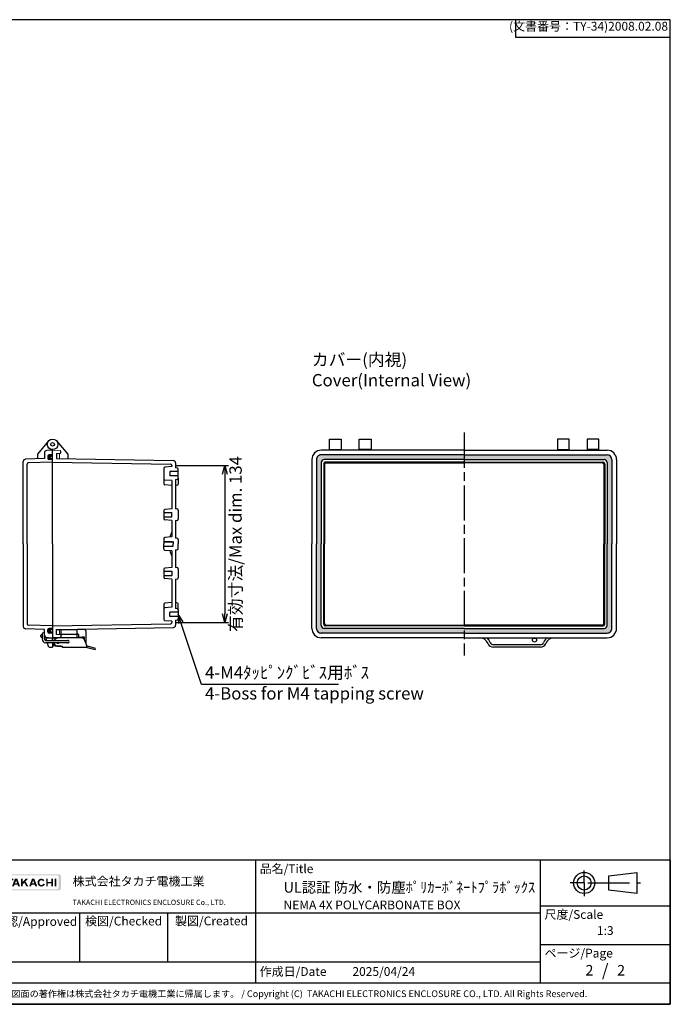
# Model space of a CAD drawing. Units: millimetres. Extents: x 0 to 2443, y 0 to 840.
# Drawn here: x 1888 to 2443, y 0 to 840 of the extents above; entities that cross this region are included whole.
import ezdxf
from ezdxf.enums import TextEntityAlignment as Align

# ---------------------------------------------------------------- set-up
doc = ezdxf.new("R2010")
doc.units = ezdxf.units.MM
doc.header["$LTSCALE"] = 2.5
for name, pattern in [('AM_ISO02W050x2', [3.75, 3, -0.75]), ('AM_ISO08W050', [18, 12, -1.5, 3, -1.5]), ('gen7a', [6.875, 4.75, -0.875, 0.375, -0.875])]:
    doc.linetypes.add(name, pattern=pattern)
doc.layers.add('7A', color=4, linetype='gen7a')
doc.layers.add('RAHM2', color=1, linetype='Continuous')
for name, color, linetype, lineweight in [('AM_5', 3, 'Continuous', 25), ('AM_7', 4, 'AM_ISO08W050', 25), ('AM_8', 1, 'Continuous', 25), ('ｶﾞｽｹｯﾄ', 5, 'Continuous', 50), ('ﾄｯﾌﾟｶﾊﾞｰ', 7, 'Continuous', 25), ('ﾄｯﾌﾟｶﾊﾞｰ0', 7, 'AM_ISO02W050x2', 13), ('ﾎﾞﾃﾞｨｰ', 2, 'Continuous', 25), ('ﾎﾞﾃﾞｨｰ0', 2, 'AM_ISO02W050x2', 13), ('ﾗｯﾁ', 3, 'Continuous', 25), ('ﾗｯﾁ金具', 6, 'Continuous', 25)]:
    doc.layers.add(name, color=color, linetype=linetype, lineweight=lineweight)
doc.styles.get("Standard").update_dxf_attribs({"font": 'ISOCP.SHX', "bigfont": 'EXTFONT.SHX'})
doc.styles.add('takachi1', font='MS PGothic.ttf', dxfattribs={"height": 2.5})
doc.dimstyles.new('AM_ISO$0', dxfattribs={"dimscale": 2.5, "dimtxt": 3.5, "dimasz": 2.5, "dimexe": 1, "dimexo": 1, "dimgap": 1.5, "dimtad": 1, "dimdec": 1, "dimdsep": 46, "dimtxsty": 'STANDARD', "dimblk": 'OPEN30', "dimcen": 0, "dimclrd": 3, "dimclre": 3, "dimclrt": 2, "dimadec": 0, "dimazin": 2, "dimtp": 0.1, "dimtm": 0.1, "dimtfac": 0.71, "dimtmove": 0, "dimatfit": 3, "dimldrblk": 'OPEN30', "dimfxl": 1, "dimlwd": -1, "dimlwe": -1, "dimarcsym": 0})

# ---------------------------------------------------------------- blocks, each defined once
blk = doc.blocks.new('_Open30')
at = {"color": 0, "linetype": 'ByBlock', "lineweight": -2}
for p, q in [((-1, 0.26794919), (0, 0)), ((0, 0), (-1, -0.26794919)), ((0, 0), (-1, 0))]:
    blk.add_line(p, q, dxfattribs=at)
blk = doc.blocks.new('*D22')
at = {"layer": 'AM_5', "color": 3}
for p, q in [((2020.726569236153, 459.75594712458), (2065.926569236189, 459.75594712458)), ((2062.926569236189, 452.2559471245799), (2062.926569236189, 333.1744117659436)), ((2020.726569236153, 325.6744117659435), (2065.926569236189, 325.6744117659435))]:
    blk.add_line(p, q, dxfattribs=at)
at = {"layer": 'Defpoints', "color": 0}
for p in [(2017.726569236153, 459.75594712458), (2017.726569236153, 325.6744117659435), (2062.926569236189, 325.6744117659435)]:
    blk.add_point(p, dxfattribs=at)
at = {"layer": 'AM_5', "color": 3, "xscale": 7.5, "yscale": 7.5, "zscale": 7.5}
for p, rotation in [((2062.926569236189, 459.75594712458), 90), ((2062.926569236189, 325.6744117659435), 270)]:
    blk.add_blockref('_Open30', p, dxfattribs=dict(at, rotation=rotation))
at = {"layer": 'AM_5', "color": 2, "insert": (2073.408407165656, 392.7151794452612), "char_height": 10.5, "attachment_point": 5, "rotation": 90}
blk.add_mtext('有効寸法/Max dim. 134', dxfattribs=at)
blk = doc.blocks.new('A$C0FAF06CF')
at = {"layer": 'AM_8'}
h = blk.add_hatch(color=1, dxfattribs=at)
edge = h.paths.add_edge_path()
edge.add_line((-8.013599999999968, -2.41150000000041), (8.013600000000068, -2.411500000000414))
edge.add_arc((8.013600000000052, -1.773380000000511), 0.6381199999999012, 270, 360)
edge.add_line((8.651719999999953, -1.773380000000511), (8.651719999999967, 1.773379999999486))
edge.add_arc((8.013600000000025, 1.773379999999429), 0.638119999999958, 5.1039e-12, 90.00000000000126)
edge.add_line((8.013599999999997, 2.41149999999939), (-8.013599999999997, 2.411499999999385))
edge.add_arc((-8.013600000000025, 1.773379999999436), 0.6381199999999511, 89.99999999999682, 179.9999999999955)
edge.add_line((-8.651719999999981, 1.773379999999485), (-8.651719999999981, -1.773380000000505))
edge.add_arc((-8.013600000000025, -1.773380000000456), 0.6381199999999511, 180.0000000000043, 270.0000000000045)
edge = h.paths.add_edge_path(flags=16)
edge.add_line((-7.471939999999959, 2.092439999999486), (7.471940000000017, 2.092439999999478))
edge.add_arc((7.471940000000046, 1.550779999999479), 0.5416600000000003, 7.958078640513122e-13, 90.00000000000148, ccw=False)
edge.add_line((8.013600000000025, 1.550779999999486), (8.013600000000025, -1.550780000000504))
edge.add_arc((7.471940000000017, -1.5507800000005), 0.5416600000000074, 270, 359.99999999999966, ccw=False)
edge.add_line((7.471940000000017, -2.092440000000504), (-7.471939999999959, -2.092440000000513))
edge.add_arc((-7.471939999999959, -1.550780000000504), 0.5416600000000074, 180, 270, ccw=False)
edge.add_line((-8.013599999999968, -1.550780000000504), (-8.013599999999968, 1.550779999999486))
edge.add_arc((-7.471939999999959, 1.550779999999486), 0.5416600000000003, 90, 180, ccw=False)
for points in [[(-5.453699999999969, 0.5935999999994924), (-5.453699999999969, 1.038799999999492), (-7.531299999999986, 1.038799999999492), (-7.531299999999986, 0.5935999999994924), (-6.759619999999982, 0.5935999999994924), (-6.759619999999982, -1.224300000000514), (-6.225379999999972, -1.224300000000514), (-6.225379999999972, 0.5935999999994924)], [(-3.146079999999982, 1.038799999999492), (-3.146079999999982, -1.224300000000514), (-2.671199999999942, -1.224300000000514), (-2.671199999999942, -0.6184186206901412), (-2.193432261217481, -0.1027759420753025), (-1.520149446800417, -1.224300000000514), (-0.9571799999999941, -1.224300000000514), (-1.851807874889658, 0.2659306476478651), (-1.135707252964406, 1.038799999999492), (-1.788279380580376, 1.038799999999492), (-2.671199999999942, 0.085886028951558), (-2.671199999999942, 1.038799999999492)], [(4.304715008555603, 1.038799999999492), (4.304715008555603, -1.224300000000514), (4.775885008555576, -1.224300000000514), (4.775885008555576, -0.315350000000512), (5.829525008555606, -0.315350000000512), (5.829525008555606, -1.224300000000514), (6.300695008555575, -1.224300000000514), (6.300695008555575, 1.038799999999492), (5.829525008555606, 1.038799999999492), (5.829525008555606, 0.1298499999994878), (4.775885008555576, 0.1298499999994878), (4.775885008555576, 1.038799999999492)], [(7.280135008555587, -1.224300000000514), (7.280135008555587, 1.038799999999492), (6.805255008555603, 1.038799999999492), (6.805255008555603, -1.224300000000514)]]:
    blk.add_hatch(color=1, dxfattribs=at).paths.add_polyline_path(points)
h = blk.add_hatch(color=1, dxfattribs=at)
h.paths.add_polyline_path([(-5.264049114754043, -1.224300000000514), (-5.084217508196671, -0.734580000000511), (-4.16110249180326, -0.734580000000511), (-3.981270885245876, -1.224300000000514), (-3.420619999999971, -1.224300000000514), (-4.251659999999958, 1.038799999999492), (-4.993659999999977, 1.038799999999492), (-5.82469999999995, -1.224300000000514)])
h.paths.add_polyline_path([(-4.332759934426205, -0.2671200000005083), (-4.912560065573728, -0.2671200000005083), (-4.622659999999966, 0.5223399999994971)], flags=16)
h = blk.add_hatch(color=1, dxfattribs=at)
h.paths.add_polyline_path([(-0.1961891147540484, -1.224300000000514), (-0.0163575081966769, -0.734580000000511), (0.9067575081967476, -0.734580000000511), (1.086589114754119, -1.224300000000514), (1.647240000000008, -1.224300000000514), (0.8162000000000373, 1.038799999999492), (0.0742000000000189, 1.038799999999492), (-0.7568399999999543, -1.224300000000514)])
h.paths.add_polyline_path([(0.7351000655737892, -0.2671200000005083), (0.1552999344262673, -0.2671200000005083), (0.4452000000000285, 0.5223399999994971)], flags=16)
h = blk.add_hatch(color=1, dxfattribs=at)
edge = h.paths.add_edge_path()
edge.add_ellipse((2.878960000000006, -0.0927500000005264), major_axis=(0, 0.7271600000000495), ratio=0.8673469387754511, start_angle=308.5505407908052, end_angle=246.5820184016549)
edge.add_line((3.469375036740871, -0.3484654247793539), (3.94113500855559, -0.5527900000005097))
edge.add_arc((2.878960000000006, -0.0927500000005122), 1.157520000000024, 38.550540790803325, 336.58201840165333, ccw=False)
edge.add_line((3.784208621486185, 0.6286219454599618), (3.397792961318373, 0.3206961337928842))
blk = doc.blocks.new('TK-仕様書(和英併記)_221115')
for p, q in [((0, 41), (-193, 41)), ((-193, 41), (-193, 0)), ((-118, 41), (-118, 6)), ((-37, 41), (-37, 6)), ((0, 41), (0, 0)), ((-17.5, 36.5), (-9.5, 37.5)), ((-17.5, 32.5), (-17.5, 36.5)), ((-9.5, 37.5), (-9.5, 31.5)), ((-9.5, 31.5), (-17.5, 32.5)), ((-193, 25.99999999999994), (-37, 25.99999999999994)), ((-168.0000000000001, 25.99999999999994), (-168, 12)), ((-143.0000000000001, 25.99999999999994), (-143.0000000000001, 12)), ((-37, 28), (0, 28)), ((-37, 17), (0, 17)), ((-37.00000000000012, 12), (-193, 11.99999999999999)), ((0, 6), (-193, 6)), ((0, 0), (-193, 0))]:
    blk.add_line(p, q)
for radius in [3, 2]:
    blk.add_circle((-24.5, 34.5), radius)
at = {"layer": '7A'}
for p, q in [((-24.5, 34.5), (-24.5, 38.07478664473149)), ((-24.5, 34.5), (-28.5, 34.5)), ((-24.5, 34.5), (-24.5, 30.78991724228479)), ((-23.5, 34.5), (-8.5, 34.5))]:
    blk.add_line(p, q, dxfattribs=at)
at = {"xscale": 0.9599999999999999, "yscale": 0.9599999999999999, "zscale": 0.9599999999999999}
blk.add_blockref('A$C0FAF06CF', (-181.6455717699872, 34.68781725888325), dxfattribs=at)
at = {"attachment_point": 4}
for s, insert, char_height, width in [('{\\fMS PGothic|b0|i0|c128|p50;株式会社タカチ電機工業}', (-170, 35), 2.5, 45.82642997810501), ('{\\fArial|b0|i0|c128|p34;TAKACHI ELECTRONICS ENCLOSURE Co., LTD.}', (-170, 29), 1.5, 47.81805962271846)]:
    blk.add_mtext(s, dxfattribs=dict(at, insert=insert, char_height=char_height, width=width))
at = {"insert": (-190, 3), "char_height": 1.9, "attachment_point": 4}
blk.add_mtext_dynamic_manual_height_columns('{\\fMS PGothic|b0|i0|c128|p50;本図面の著作権は株式会社タカチ電機工業に帰属します。\\fMS PGothic|b0|i0|c0|p50; / Copyright (C)\\~ TAKACHI ELECTRONICS \\fMS PGothic|b0|i0|c128|p50;ENCLOSURE CO., LTD. All Rights Reserved.}', width=170.5389916538464, gutter_width=15, heights=[0], dxfattribs=at)
for tag, height, p in [('品名', 3, (-110, 33.24999999999994)), ('TITLE', 2.5, (-110, 28.24999999999994)), ('型番', 3, (-110, 16.8380177036398))]:
    blk.add_attdef(tag, text='', height=height).set_placement(p, align=Align.MIDDLE_LEFT)
for tag, height, p in [('GEN-TITLE-SCA', 2.5, (-18.5, 20.65051770363984)), ('承認', 2.5, (-180.7195176573868, 16.8380177036398)), ('検図', 2.5, (-155.5000000000001, 16.8380177036398)), ('製図', 2.5, (-130.5000000000001, 16.8380177036398)), ('ページNO.', 3, (-23, 9.29271309525528)), ('総ページ数', 3, (-14, 9.29271309525528)), ('部品サイズ', 2.5, (-155.5, 9)), ('GEN-TITLE-DAT', 2.5, (-81.5, 9))]:
    blk.add_attdef(tag, text='', height=height).set_placement(p, align=Align.MIDDLE)
at = {"layer": 'RAHM2', "char_height": 2.5}
for s, insert, width, attachment_point in [('品名/Title', (-116.8002551371314, 39.80103540727967), 90, 1), ('検図/Checked', (-155.5, 24.92584712714764), 19.85268515870859, 2), ('製図/Created', (-130.5, 24.95800561859733), 19.44564691649168, 2), ('尺度/Scale', (-35.80025513713144, 26.80103540727967), 20, 1), ('承認/Approved', (-180.5000000000001, 24.8010354072796), 22.21535073038012, 2), ('ページ/Page', (-35.80025513713144, 15.80103540727967), 20, 1), ('作成日/Date', (-116.8002551371314, 9), 17.84866863742184, 4)]:
    blk.add_mtext(s, dxfattribs=dict(at, insert=insert, width=width, attachment_point=attachment_point))
at = {"layer": 'RAHM2', "color": 0, "insert": (-18.5, 9.29271309525528), "char_height": 3.5, "width": 4.469919821818734, "attachment_point": 5}
blk.add_mtext('/', dxfattribs=at)
blk = doc.blocks.new('TK-A3')
for p, q in [((359, 280), (359, 275)), ((359, 275), (403, 275))]:
    blk.add_line(p, q)
blk.add_lwpolyline([(0, 0), (403, 0), (403, 280), (0, 280.0000000000001)], close=True)
at = {"insert": (402.3592953827349, 276.108542987227), "char_height": 2.5, "width": 43.07840397728297, "attachment_point": 9}
blk.add_mtext('(文書番号：TY-34)2008.02.08', dxfattribs=at)
blk = doc.blocks.new('*S65')
at = {"layer": 'AM_5', "color": 3, "linetype": 'Continuous'}
for p, q in [((2025.298339673743, 325.5983399638886), (2022.926569236187, 332.7134439681558)), ((2027.204826028452, 326.2338539314975), (2022.926569236187, 332.7134439681558)), ((2022.926569236187, 332.7134439681558), (2023.391853319034, 324.9628259962798))]:
    blk.add_line(p, q, dxfattribs=at)
at = {"layer": 'AM_5', "color": 3}
for p, q in [((2042.926569236199, 272.7151921001912), (2025.298339673743, 325.5983399638886)), ((2159.922023806309, 272.7151921001912), (2042.926569236199, 272.7151921001912))]:
    blk.add_line(p, q, dxfattribs=at)
at = {"layer": 'AM_5', "color": 2, "insert": (2045.997023806309, 274.4651921001912), "char_height": 10.5, "attachment_point": 7}
blk.add_mtext('4-M4ﾀｯﾋﾟﾝｸﾞﾋﾞｽ用ﾎﾞｽ', dxfattribs=at)

msp = doc.modelspace()

# ---------------------------------------------------------------- hatches: boundary and pattern name
at = {"layer": 'ｶﾞｽｹｯﾄ'}
h = msp.add_hatch(color=256, dxfattribs=at)
edge = h.paths.add_edge_path()
edge.add_line((1915.926569236241, 467.7151921003157), (1915.926569236205, 468.7151921052999))
edge.add_line((1915.926569236205, 468.7151921052998), (1912.926569238081, 468.7151921052998))
edge.add_arc((1912.926569238077, 467.7151921059287), 0.999999999370971, 89.99999999977202, 179.999999999772)
edge.add_line((1911.926569238706, 467.7151921059328), (1911.926569238707, 465.7151921078095))
edge.add_arc((1912.926569238083, 465.7151921078095), 0.9999999993746088, 179.9999999999804, 269.9999999999804)
edge.add_line((1912.926569238081, 464.7151921084348), (1915.926569236205, 464.7151921084287))
edge.add_line((1915.926569236205, 464.7151921084285), (1915.926569236216, 465.7151921003157))
edge.add_line((1915.926569236216, 465.7151921003158), (1914.92656923624, 465.7151921003158))
edge.add_arc((1914.92656923624, 466.7151921003157), 1, 90, 270, ccw=False)
edge.add_line((1914.92656923624, 467.7151921003157), (1915.926569236241, 467.7151921003157))
h = msp.add_hatch(color=256, dxfattribs=at)
edge = h.paths.add_edge_path()
edge.add_line((2145.126569234233, 316.7151921007588), (2267.126569236151, 316.7151921007051))
edge.add_line((2267.126569236151, 316.7151921007051), (2267.126569236153, 320.7151921007051))
edge.add_line((2267.126569236153, 320.7151921007051), (2147.626569231107, 320.7151921007577))
edge.add_arc((2147.626569231108, 323.2151921007583), 2.500000000000568, 179.9999999999883, 269.99999999997914, ccw=False)
edge.add_line((2145.126569231107, 323.2151921007587), (2145.126569231108, 462.2151921004648))
edge.add_arc((2147.626569231109, 462.2151921004654), 2.500000000000454, 90.00000000003132, 180.000000000013, ccw=False)
edge.add_line((2147.626569231107, 464.715192100466), (2267.126569236153, 464.7151921005185))
edge.add_line((2267.126569236153, 464.7151921005185), (2267.126569236151, 468.7151921005185))
edge.add_line((2267.126569236151, 468.7151921005185), (2145.126569234233, 468.7151921004648))
edge.add_arc((2145.126569234235, 464.7151921004648), 4, 90.00000000002605, 180.000000000026)
edge.add_line((2141.126569234235, 464.7151921004629), (2141.126569234235, 320.7151921007607))
edge.add_arc((2145.126569234235, 320.7151921007588), 4, 179.9999999999739, 269.9999999999739)
h = msp.add_hatch(color=256, dxfattribs=at)
edge = h.paths.add_edge_path()
edge.add_line((2389.126569238204, 316.7151921008649), (2267.126569236286, 316.715192100705))
edge.add_line((2267.126569236286, 316.7151921007051), (2267.12656923628, 320.7151921007051))
edge.add_line((2267.12656923628, 320.7151921007051), (2386.626569241326, 320.7151921008617))
edge.add_arc((2386.626569241323, 323.2151921008622), 2.500000000000568, -89.99999999992929, 6.15755e-11)
edge.add_line((2389.126569241323, 323.2151921008649), (2389.126569241202, 462.215192100571))
edge.add_arc((2386.626569241202, 462.2151921005694), 2.500000000000454, 3.68181e-11, 90.00000000001859)
edge.add_line((2386.626569241201, 464.71519210057), (2267.126569236155, 464.7151921005186))
edge.add_line((2267.126569236155, 464.7151921005185), (2267.126569236153, 468.7151921005185))
edge.add_line((2267.126569236154, 468.7151921005185), (2389.126569238072, 468.7151921005709))
edge.add_arc((2389.126569238073, 464.7151921005709), 4, 2.3817392502678558e-11, 90.00000000002382, ccw=False)
edge.add_line((2393.126569238073, 464.7151921005725), (2393.126569238198, 320.7151921008702))
edge.add_arc((2389.126569238198, 320.7151921008649), 4, -89.999999999924, 7.58859641791787e-11, ccw=False)
h = msp.add_hatch(color=256, dxfattribs=at)
edge = h.paths.add_edge_path()
edge.add_line((1915.926569196135, 316.7151921029624), (1915.92656919628, 317.7151921017109))
edge.add_line((1915.92656919628, 317.7151921017109), (1914.926569196294, 317.7151921017109))
edge.add_arc((1914.926569196294, 318.7151921017073), 0.999999999996362, 90, 270, ccw=False)
edge.add_line((1914.926569196294, 319.7151921017037), (1915.92656919628, 319.7151921017037))
edge.add_line((1915.92656919628, 319.7151921017037), (1915.926569196136, 320.7151920998338))
edge.add_line((1915.926569196135, 320.7151920998338), (1912.926569198004, 320.7151920998338))
edge.add_arc((1912.926569198009, 319.7151921004559), 0.9999999993782464, 90.0000000001889, 180.0000000001889)
edge.add_line((1911.92656919863, 319.7151921004522), (1911.92656919863, 317.7151921023295))
edge.add_arc((1912.926569198001, 317.715192102334), 0.999999999370971, 180.0000000002279, 270.000000000228)
edge.add_line((1912.926569198004, 316.7151921029624), (1915.926569196136, 316.7151921029624))

# ---------------------------------------------------------------- linework, layer by layer
at = {"layer": 'AM_7'}
msp.add_line((2267.126569236144, 487.7151921001911), (2267.126569236227, 297.7151921001912), dxfattribs=at)
at = {"layer": 'ﾄｯﾌﾟｶﾊﾞｰ'}
for p, q in [((1912.479369244343, 480.6077363420829), (1902.926569244353, 469.2231526227613)), ((2152.126569247233, 472.7151921004677), (2152.126569247233, 482.21519209753)), ((2152.126569247233, 482.21519209753), (2162.126569240977, 482.21519209753)), ((2162.126569240977, 482.21519209753), (2162.126569240982, 472.7151921004722)), ((2177.6265692313, 472.7151921004795), (2177.6265692313, 482.21519209753)), ((2177.6265692313, 482.21519209753), (2187.626569225042, 482.21519209753)), ((2187.626569225042, 482.21519209753), (2187.626569225047, 472.715192100484)), ((2356.626569240994, 482.2151920976091), (2346.62656924725, 482.2151920976)), ((2346.62656924725, 482.2151920976), (2346.626569247254, 472.7151921005535)), ((2356.626569241002, 472.7151921005577), (2356.626569240994, 482.2151920976091)), ((2382.126569225058, 482.2151920976309), (2372.126569231315, 482.2151920976223)), ((2372.126569231315, 482.2151920976223), (2372.126569231319, 472.715192100564)), ((2382.126569225066, 472.7151921005686), (2382.126569225058, 482.2151920976309)), ((1908.926569240469, 470.4504085164287), (1908.926569240475, 465.5726972589097)), ((1915.926569236088, 472.7151921034298), (1910.821897326795, 472.4476675846879)), ((1915.926569236189, 392.7151921034299), (1915.92656923622, 473.215192103117)), ((2267.12656923615, 472.7151921005185), (2145.12656923611, 472.7151921004649)), ((2152.126569247233, 473.2151921003462), (2162.126569240982, 473.2151921003503)), ((2187.626569225046, 473.2151921003462), (2177.6265692313, 473.2151921003462)), ((2267.126569236151, 472.7151921005185), (2389.126569236192, 472.7151921005711)), ((2346.626569247254, 473.2151921004158), (2356.626569241002, 473.2151921004249)), ((2382.126569225066, 473.2151921004467), (2372.126569231319, 473.2151921004422)), ((1890.926569236152, 392.7151921003572), (1890.926569236151, 463.0127332032891)), ((1908.926569240476, 465.5726846038767), (1892.85677024275, 465.0115148573275)), ((1915.926569236228, 462.6151794484019), (1895.091669739451, 461.8876087257292)), ((1902.926569244353, 469.2231526227613), (1902.926569244325, 465.3881726421011)), ((1911.926569238708, 467.7151921059328), (1911.926569238708, 465.7151921078095)), ((1915.926569236205, 468.7151921052998), (1912.926569238081, 468.7151921052998)), ((1915.926569236205, 464.7151921084285), (1912.926569238081, 464.7151921084285)), ((2137.126569236113, 464.7151921004613), (2137.126569236145, 392.7151921006118)), ((2141.126569234235, 464.7151921004629), (2141.126569234268, 392.7151921006118)), ((2267.126569236151, 468.7151921005185), (2145.126569234233, 468.7151921004648)), ((2145.126569231108, 462.2151921004649), (2145.126569231138, 392.7151921006118)), ((2267.126569236153, 464.7151921005185), (2147.626569231107, 464.715192100466)), ((2267.126569236155, 462.6151794484014), (2148.726569236112, 462.6151794483489)), ((2148.726569236112, 462.6151794483489), (2149.454139958786, 461.8876087256771)), ((2267.126569236154, 468.7151921005185), (2389.126569238072, 468.7151921005709)), ((2267.126569236155, 464.7151921005185), (2386.626569241201, 464.71519210057)), ((2267.126569236155, 462.6151794484014), (2385.526569236197, 462.615179448452)), ((2385.526569236197, 462.615179448452), (2384.798998513525, 461.8876087257794)), ((2389.126569241202, 462.215192100571), (2389.126569241232, 392.715192100718)), ((2393.126569238073, 464.7151921005725), (2393.126569238104, 392.7151921007214)), ((2397.126569236195, 464.7151921005745), (2397.126569236226, 392.7151921007249)), ((1894.126569236152, 392.7151921003572), (1894.126569236152, 460.8882178987098)), ((2147.226569236113, 461.1151794483483), (2147.226569236142, 392.7151921006118)), ((2147.226569236113, 461.1151794483483), (2147.954139958787, 460.3876087256765)), ((2147.954139958787, 460.3876087256765), (2147.954139958816, 392.7151921006118)), ((2149.454139958786, 461.8876087256771), (2267.126569236156, 461.8876087257286)), ((2384.798998513525, 461.8876087257794), (2267.126569236156, 461.8876087257286)), ((2387.026569236198, 461.1151794484526), (2386.298998513526, 460.3876087257801)), ((2386.298998513526, 460.3876087257801), (2386.298998513554, 392.7151921007155)), ((2387.026569236198, 461.1151794484526), (2387.026569236229, 392.7151921007162)), ((1890.926569236152, 392.7151921003572), (1890.926569236151, 322.4176509974252)), ((1894.126569236152, 392.7151921003572), (1894.126569236152, 324.5421663020045)), ((1915.926569236189, 392.7151920972844), (1915.92656923622, 312.2151920975973)), ((2137.126569236113, 320.7151921007622), (2137.126569236145, 392.7151921006118)), ((2141.126569234235, 320.7151921007607), (2141.126569234268, 392.7151921006118)), ((2145.126569231108, 323.2151921007587), (2145.126569231138, 392.7151921006118)), ((2147.226569236113, 324.3152047528754), (2147.226569236142, 392.7151921006118)), ((2147.954139958787, 325.0427754755472), (2147.954139958816, 392.7151921006118)), ((2386.298998513643, 325.0427754756509), (2386.298998513554, 392.7151921007155)), ((2387.026569236317, 324.3152047529798), (2387.026569236229, 392.7151921007162)), ((2389.126569241323, 323.2151921008649), (2389.126569241232, 392.715192100718)), ((2393.126569238198, 320.7151921008702), (2393.126569238104, 392.7151921007214)), ((2397.12656923632, 320.7151921008754), (2397.126569236226, 392.7151921007249)), ((1908.926569240477, 319.857674292917), (1892.856770242751, 320.4188440394662)), ((1915.92656924079, 322.8151794482326), (1895.091669739451, 323.5427501710644)), ((1908.926569200515, 314.9799756918335), (1908.926569200523, 319.8576869493452)), ((1911.92656919863, 317.7151921023294), (1911.92656919863, 319.7151921004522)), ((1915.926569196135, 320.7151920998338), (1912.926569198004, 320.7151920998338)), ((2147.226569236113, 324.3152047528754), (2147.954139958787, 325.0427754755472)), ((2267.126569236153, 320.7151921007051), (2147.626569231107, 320.7151921007577)), ((2148.726569236112, 322.8152047528747), (2149.454139958786, 323.5427754755465)), ((2267.126569236155, 322.8152047528222), (2148.726569236112, 322.8152047528747)), ((2149.454139958786, 323.5427754755465), (2267.126569236156, 323.5427754754951)), ((2384.798998513645, 323.5427754756488), (2267.126569236276, 323.5427754754951)), ((2267.126569236276, 322.8152047528222), (2385.526569236319, 322.8152047529777)), ((2267.12656923628, 320.7151921007051), (2386.626569241326, 320.7151921008617)), ((2385.526569236319, 322.8152047529777), (2384.798998513645, 323.5427754756488)), ((2387.026569236317, 324.3152047529798), (2386.298998513643, 325.0427754756509)), ((1905.966441833655, 313.7378664401326), (1906.018777791156, 314.7364959741947)), ((1906.926569196184, 313.1868621232692), (1906.439588621939, 313.2123836943471)), ((1906.926569196184, 315.1896068141546), (1906.544260536935, 315.2096427624798)), ((1908.944174272309, 314.7151921035809), (1908.92656919628, 314.7151921035809)), ((1909.887446981856, 313.0316890889018), (1910.657772268607, 310.5151921017089)), ((1915.926569196135, 316.7151921029624), (1912.926569198004, 316.7151921029624)), ((1915.926569196164, 312.7364522922414), (1915.926569196164, 310.5151921017089)), ((2267.126569236151, 316.7151921007051), (2145.126569234233, 316.7151921007588)), ((2267.12656923615, 312.7151921007051), (2145.12656923611, 312.7151921007587)), ((2267.126569236286, 316.7151921007051), (2389.126569238204, 316.7151921008649)), ((2267.12656923629, 312.7151921007051), (2389.126569236331, 312.7151921008649)), ((1911.269992581742, 308.5151921017089), (1912.210058561448, 305.4441865844499)), ((1913.166261806773, 304.7368901095858), (1915.926569196113, 304.7368901095877)), ((1915.926569196164, 308.5151921017089), (1915.926569196164, 304.7368901095877)), ((2332.126741745698, 306.7151921005673), (2292.126396726764, 306.7151921005673)), ((2332.126741745698, 304.7151921005673), (2292.126396726764, 304.7151921005673))]:
    msp.add_line(p, q, dxfattribs=at)
at = {"layer": 'ﾄｯﾌﾟｶﾊﾞｰ', "lineweight": 0}
msp.add_line((1915.926569196135, 312.7151921048323), (1908.92656919628, 313.0820465598063), dxfattribs=at)
at = {"layer": 'ﾄｯﾌﾟｶﾊﾞｰ'}
for centre, radius in [((1915.92656923622, 477.7151921003012), 4.5), ((1915.92656923622, 477.7151921003012), 1.542249999999999), ((2327.12656923603, 310.7151921001894), 1.75)]:
    msp.add_circle(centre, radius, dxfattribs=at)
for centre, radius, start, end in [((1910.926569239216, 470.4504085164215), 1.999999998749999, 93.00000000000573, 180), ((2145.126569236113, 464.7151921004649), 8, 90.00000000002524, 180.000000000026), ((2389.126569236195, 464.7151921005711), 8, 2.60551e-11, 90), ((1892.926569236151, 463.0127332032891), 2, 91.99999999989976, 180), ((1912.926569238081, 467.7151921059328), 0.9999999993749998, 90, 180), ((1912.926569238081, 465.7151921078095), 0.9999999993749998, 180, 270), ((2145.126569234235, 464.7151921004648), 4, 90.00000000002524, 180.000000000026), ((2147.626569231108, 462.2151921004659), 2.5, 90.00000000002524, 180.000000000026), ((2148.726569236113, 461.1151794483489), 1.5, 90.00000000002542, 180.000000000026), ((2385.526569236198, 461.1151794484519), 1.5, 2.60551e-11, 90), ((2386.626569241202, 462.2151921005699), 2.5, 2.60551e-11, 90), ((2389.126569238073, 464.7151921005709), 4, 2.60551e-11, 90), ((1895.126569236152, 460.8882178987098), 1, 91.99999999989976, 180), ((2149.454139958787, 460.3876087256772), 1.5, 90.00000000002504, 180.000000000026), ((2384.798998513526, 460.3876087257795), 1.5, 2.60551e-11, 90), ((1892.926569236152, 322.4176256935041), 2, 180, 268.0000000001271), ((1895.126569236152, 324.5421409980838), 1, 180, 268.0000000001003), ((1912.926569198004, 319.7151921004522), 0.9999999993749998, 90, 180), ((2145.126569236113, 320.7151921007587), 8, 179.9999999999739, 269.9999999999747), ((2145.126569234235, 320.7151921007588), 4, 179.9999999999739, 269.9999999999747), ((2147.626569231108, 323.2151921007577), 2.5, 179.9999999999739, 269.9999999999747), ((2148.726569236113, 324.3152047528747), 1.5, 179.9999999999739, 269.9999999999745), ((2149.454139958787, 325.0427754755465), 1.5, 179.9999999999739, 269.999999999975), ((2384.798998513643, 325.0427754756488), 1.5, 270.0000000000521, 7.81653e-11), ((2385.526569236317, 324.3152047529777), 1.5, 270.0000000000521, 7.81653e-11), ((2386.626569241323, 323.2151921008617), 2.5, 270.0000000000521, 7.81653e-11), ((2389.126569236321, 320.7151921008649), 8, 270.0000000000521, 7.81653e-11), ((2389.126569238198, 320.7151921008649), 4, 270.0000000000521, 7.81653e-11), ((1906.465756600686, 313.7116984613783), 0.4999999996875, 176.9999999259224, 266.99999992634), ((1906.518092558188, 314.7103279954477), 0.4999999996875, 86.99999992634001, 176.9999999259224), ((1910.926569199263, 314.9799756918335), 1.999999998749999, 180, 266.9999999999943), ((1912.926569198004, 317.7151921023294), 0.9999999993749998, 180, 270), ((2280.126396726763, 304.7151921005691), 8, 22.61986494803169, 90), ((2280.126396726762, 304.7151921005732), 10, 22.61986494800352, 53.13010235391001), ((2344.126741745702, 304.715192100575), 10, 126.8698976460901, 157.3801350519965), ((2344.126741745702, 304.7151921005732), 8, 90, 157.3801350519965), ((1913.166261806773, 305.7368901095858), 1, 197.019881651768, 270), ((2292.126396726764, 309.7151921005673), 5, 202.6198649480317, 270), ((2292.126396726764, 309.7151921005673), 3, 202.6198649480035, 270), ((2332.126741745698, 309.7151921005673), 3, 270, 337.3801350519964), ((2332.126741745698, 309.7151921005673), 5, 270, 337.3801350519964)]:
    msp.add_arc(centre, radius, start, end, dxfattribs=at)
at = {"layer": 'ﾄｯﾌﾟｶﾊﾞｰ0'}
msp.add_line((1910.060857463727, 312.465192100314), (1915.926569236481, 312.465192100314), dxfattribs=at)
at = {"layer": 'ﾎﾞﾃﾞｨｰ'}
for p, q in [((1919.373769230276, 480.6077363438951), (1928.926569236234, 469.2231526174571)), ((1915.926569236249, 392.7151921003158), (1915.926569236227, 473.2151921003085)), ((1922.926569236233, 470.466028913818), (1922.92656923622, 471.9879023264791)), ((1914.92656923624, 467.7151921003157), (1915.926569236241, 467.7151921003157)), ((1914.92656923624, 465.7151921003158), (1915.926569236241, 465.7151921003158)), ((1915.926569236228, 462.5155699972308), (2016.744021642587, 460.7557948197361)), ((1919.126569236231, 469.8504856023489), (1919.126569236224, 465.660213894231)), ((1919.126569236231, 465.6602012392056), (2018.961474049023, 463.9175764937506)), ((1928.926569236234, 469.2231526174571), (1928.926569236255, 465.4891542579341)), ((2010.726569236152, 457.1581884138247), (2010.726569236152, 444.2689439191101)), ((2017.726569236152, 458.6869402325753), (2011.639413493396, 458.1543831119159)), ((2022.926569236153, 454.466940232576), (2015.926569236153, 454.466940232576)), ((2015.926569236153, 454.466940232576), (2015.926569236153, 450.9669402325759)), ((2017.726569236152, 459.7559471245797), (2017.726569236152, 458.6869402325753)), ((2020.926569236152, 461.9178811034378), (2020.926569236152, 457.6669402328268)), ((2022.926569236154, 448.8582487338228), (2022.926569236152, 456.5756317317016)), ((2017.726569236152, 446.7469402325766), (2011.639413493395, 447.2794973532407)), ((2022.926569236153, 450.9669402325759), (2015.926569236154, 450.9669402325759)), ((2017.726569236152, 446.7469402325766), (2017.726569236152, 422.6901921003602)), ((2020.926569236152, 447.7669402328267), (2020.926569236152, 422.7151921006123)), ((2022.926569236154, 448.8582487338878), (2022.926569236155, 443.8065006016857)), ((2017.726569236152, 442.74019210036), (2011.639413493396, 443.2727492210195)), ((2010.726569236152, 421.161440281611), (2010.726569236152, 414.2689439191064)), ((2017.726569236152, 422.6901921003602), (2011.639413493396, 422.1576349797021)), ((2022.926569236162, 421.6238835995507), (2022.926569236164, 413.8065006016729)), ((2010.726569236152, 419.4651921003581), (2017.726569236152, 419.4651921003581)), ((2010.726569236152, 415.9651921003581), (2017.726569236152, 415.9651921003581)), ((2017.726569236152, 412.7401921003558), (2011.639413493396, 413.2727492210153)), ((2017.726569236152, 415.9651921003581), (2017.726569236152, 419.4651921003581)), ((2017.726569236152, 412.7401921003558), (2017.726569236152, 398.6851921003574)), ((2020.926569236152, 412.7151921006104), (2020.926569236152, 397.7151921006132)), ((2010.726569236152, 397.1564402816073), (2010.726569236152, 392.7151921003572)), ((2017.726569236152, 398.6851921003574), (2011.639413493396, 398.1526349796979)), ((2022.926569236169, 396.6238835995507), (2022.926569236171, 392.7151921003572)), ((1915.926569236249, 392.7151921003986), (1915.926569236227, 312.2151921004058)), ((2010.726569236152, 394.4651659383169), (2018.726569236152, 394.4651659383169)), ((2010.726569236152, 388.2739439191071), (2010.726569236152, 392.7151921003572)), ((2010.726569236152, 390.9651921003581), (2018.726569236152, 390.9651921003581)), ((2017.726569236152, 386.7451921003588), (2011.639413493395, 387.2777492210232)), ((2017.726569236152, 386.7451921003588), (2017.726569236152, 372.6901921003621)), ((2018.726569236152, 394.7151724135445), (2018.726569236152, 392.7151921003572)), ((2018.726569236152, 390.7152117871699), (2018.726569236152, 392.7151921003572)), ((2020.926569236152, 387.7151921006096), (2020.926569236152, 372.7151921003717)), ((2022.926569236169, 388.8065006011636), (2022.926569236171, 392.7151921003572)), ((2010.726569236152, 371.1614402816119), (2010.726569236152, 364.268943919107)), ((2017.726569236151, 372.6901921003621), (2011.639413493396, 372.1576349797031)), ((2022.926569236176, 371.6238835993097), (2022.926569236179, 363.8065006014319)), ((2010.726569236152, 369.4651921003603), (2017.726569236151, 369.4651921003599)), ((2010.726569236151, 365.9651921003604), (2017.726569236151, 365.9651921003599)), ((2017.726569236151, 362.7401921003577), (2011.639413493396, 363.2727492210158)), ((2017.726569236151, 369.4651921003599), (2017.726569236151, 365.9651921003599)), ((2017.726569236151, 362.7401921003577), (2017.726569236152, 338.6834439681413)), ((2020.926569236152, 362.7151921003676), (2020.926569236152, 337.6634439681577)), ((2010.726569236152, 341.1614402816078), (2010.726569236152, 328.2721957868933)), ((2017.726569236151, 342.690192100358), (2011.639413493396, 342.1576349796989)), ((2017.726569236151, 338.6834439681413), (2011.639413493395, 338.1508868474773)), ((2022.926569236187, 336.5721354670302), (2022.926569236185, 341.6238835992324)), ((2022.926569236187, 336.5721354670952), (2022.926569236189, 328.8547524692165)), ((2022.926569236153, 334.463443968141), (2015.926569236154, 334.463443968141)), ((2015.926569236153, 330.9634439681411), (2015.926569236153, 334.463443968141)), ((2022.926569236153, 330.9634439681411), (2015.926569236153, 330.9634439681411)), ((2020.926569236152, 327.7634439681512), (2020.926569236152, 323.5124777870849)), ((1914.926569196294, 319.7151921017037), (1915.926569196295, 319.7151921017037)), ((1915.926569236152, 322.9147888933319), (2016.744021642587, 324.674564070787)), ((1919.126569236231, 319.7701703063874), (1921.926569236612, 319.81904448819)), ((1919.126569196153, 315.579898607172), (1919.126569196146, 319.7701703152841)), ((1921.926569236612, 319.8190318331569), (2018.961474049023, 321.5127823967721)), ((1922.926569410905, 319.7151921054717), (1936.926569410898, 319.7151921054717)), ((1922.926569410905, 319.7151921054717), (1922.926569410861, 313.5151921054673)), ((1936.92656941088, 312.7151921017087), (1936.9265694109, 320.0808704672197)), ((2017.726569236151, 326.7434439681426), (2011.639413493396, 327.2760010888021)), ((2017.726569236152, 326.7434439681426), (2017.726569236152, 325.6744117659434)), ((1914.926569196294, 317.7151921017109), (1915.926569196295, 317.7151921017109)), ((1918.926569196164, 312.0664213621301), (1918.926569196164, 312.7151921017087)), ((1922.926569410883, 315.9151921054688), (1936.926569410891, 315.9151921054688)), ((1922.926569196157, 314.964355295703), (1922.92656919615, 313.7151921092125)), ((1922.92656919615, 313.7151921092125), (1922.926569196143, 313.4424818830419)), ((1917.996786570316, 305.7368901095895), (1915.926569196164, 305.7368901095895))]:
    msp.add_line(p, q, dxfattribs=at)
at = {"layer": 'ﾎﾞﾃﾞｨｰ', "lineweight": 0}
for p, q in [((1915.926569236233, 472.7151921003158), (1922.444018984572, 472.4875977399849)), ((1919.126569236224, 469.8504856023489), (1922.444018984586, 469.9663335003049)), ((1921.926569236605, 469.9482637569296), (1921.926569236605, 465.6113397124265)), ((2020.926569236152, 457.6669402328268), (2022.013724978892, 457.5718264298582)), ((2020.926569236154, 447.7669402328267), (2022.013724978894, 447.8620540357949)), ((2020.926569236156, 442.7151921006277), (2022.013724978893, 442.8103059035927)), ((2020.926569236162, 422.7151921006114), (2022.013724978902, 422.6200782976427)), ((2020.926569236165, 412.7151921006113), (2022.013724978904, 412.8103059035799)), ((2020.926569236169, 397.7151921006114), (2022.01372497891, 397.6200782976428)), ((2020.926569236172, 387.7151921006114), (2022.013724978911, 387.81030590358)), ((2020.926569236176, 372.7151921003699), (2022.013724978916, 372.6200782974018)), ((2020.926569236179, 362.7151921003699), (2022.013724978919, 362.810305903339)), ((2020.926569236185, 342.7151921003535), (2022.013724978922, 342.6200782973895)), ((2020.926569236186, 337.6634439681545), (2022.013724978926, 337.5683301651873)), ((2020.926569236189, 327.7634439681549), (2022.013724978929, 327.858557771124)), ((1921.926569236605, 315.4821204437847), (1921.926569236605, 319.8190444882878)), ((1915.926569196158, 312.7151921092056), (1922.444018944496, 312.942786469536)), ((1919.126569196146, 315.579898607172), (1922.444018944509, 315.4640507092161))]:
    msp.add_line(p, q, dxfattribs=at)
for centre, start, end in [((1922.426569236219, 471.9879023264718), 0, 88.00000000020513), ((1922.426569236234, 470.4660289138107), 272.0000000002125, 0), ((1922.426569196157, 314.9643552957102), 359.9999999995831, 87.99999999978773), ((1922.426569196143, 313.4424818830491), 271.9999999997949, 359.9999999995831)]:
    msp.add_arc(centre, 0.5, start, end, dxfattribs=at)
at = {"layer": 'ﾎﾞﾃﾞｨｰ'}
for centre, radius, start, end in [((1914.92656923624, 466.7151921003157), 1, 90, 270), ((2018.926569236151, 461.9178811034373), 2, 0, 89.00000000010245), ((2011.726569236152, 457.1581884138247), 1, 95.00000000046906, 180), ((2016.726569236152, 459.7559471245797), 1, 0, 89.0000000000764), ((2021.926569236152, 456.5756317317656), 1, 2.60551e-11, 85.00000000044581), ((2011.726569236152, 448.2756920513318), 1, 180, 264.9999999994772), ((2021.926569236154, 448.8582487338874), 1, 274.9999999995285, 2.60551e-11), ((2011.726569236152, 444.2689439191101), 1, 180, 264.9999999995308), ((2021.926569236156, 443.8065006016852), 1, 274.9999999993729, 2.60551e-11), ((2011.726569236152, 421.161440281611), 1, 95.00000000046906, 180), ((2021.926569236162, 421.6238835995507), 1, 2.60551e-11, 85.00000000044581), ((2011.726569236152, 414.2689439191064), 1, 180, 264.9999999995308), ((2021.926569236164, 413.8065006016725), 1, 274.9999999995798, 2.60551e-11), ((2011.726569236152, 397.1564402816073), 1, 95.00000000046906, 180), ((2037.32248717936, 392.715116198095), 22.17, 152.1156558454876, 164.8000174247161), ((2021.926569236169, 396.6238835995507), 1, 2.60551e-11, 85.00000000044581), ((2011.726569236152, 388.2739439191139), 1, 180, 264.9999999994772), ((2037.32248717936, 392.715116198095), 22.17, 195.1995661335911, 207.8843441545124), ((2021.926569236171, 388.8065006016725), 1, 274.9999999995798, 2.60551e-11), ((2011.726569236152, 371.1614402816119), 1, 95.00000000046906, 180), ((2021.926569236176, 371.6238835993097), 1, 2.60551e-11, 85.00000000047156), ((2011.726569236152, 364.268943919107), 1, 180, 264.9999999995308), ((2021.926569236178, 363.8065006014315), 1, 274.9999999996076, 2.60551e-11), ((2011.726569236152, 341.1614402816078), 1, 95.00000000046906, 180), ((2011.726569236152, 337.1546921493866), 1, 95.0000000005225, 180), ((2021.926569236185, 341.623883599297), 1, 2.60551e-11, 85.00000000065499), ((2021.926569236187, 336.5721354670948), 1, 2.60551e-11, 85.00000000049711), ((2011.726569236152, 328.2721957868933), 1, 180, 264.9999999995308), ((2021.926569236189, 328.8547524692165), 1, 274.9999999996076, 2.60551e-11), ((1914.926569196294, 318.7151921017037), 1, 90, 270), ((2016.726569236152, 325.6744117659434), 1, 270.9999999998976, 0), ((2018.926569236152, 323.5124777870849), 2, 270.9999999998976, 0)]:
    msp.add_arc(centre, radius, start, end, dxfattribs=at)
at = {"layer": 'ﾎﾞﾃﾞｨｰ0'}
for p, q in [((2010.726569236152, 394.7151724135445), (2018.726569236152, 394.7151724135445)), ((2010.726569236152, 390.7151921003581), (2018.726569236152, 390.7151921003581)), ((1915.926569182367, 312.2368897421354), (1918.926569196164, 312.2368897421354))]:
    msp.add_line(p, q, dxfattribs=at)
at = {"layer": 'ﾗｯﾁ', "linetype": 'Continuous'}
for p, q in [((1941.226569196281, 319.7151921027523), (1936.926569196383, 319.7151921027523)), ((1943.226569196281, 319.7151921027523), (1941.226569196281, 319.7151921027523)), ((1915.92656919628, 310.5151923264855), (1915.92656919628, 312.5151921017089)), ((1923.053364116281, 312.7151921017087), (1916.126569196281, 312.7151921017087)), ((1922.926569196143, 313.4424818830364), (1922.926569196143, 312.7151921017087)), ((1923.226569196281, 312.7151921017087), (1923.053364116281, 312.7151921017087)), ((1937.926569196281, 312.7151921017087), (1923.226569196281, 312.7151921017087)), ((1937.42656919628, 316.0151921017084), (1936.926569196384, 316.0151921017139)), ((1937.926569196281, 315.5151921017084), (1937.926569196281, 313.7151921017087)), ((1937.926569196281, 313.7151921017087), (1937.926569196281, 313.0151921017084)), ((1937.926569196281, 312.7151921017087), (1937.926569196281, 313.0151921017084)), ((1938.02656919628, 312.7151921017087), (1937.926569196281, 312.7151921017087)), ((1938.42656919628, 313.2151921017091), (1941.226569196281, 313.2151921017091)), ((1942.206365276281, 313.2151921017091), (1941.226569196281, 313.2151921017091)), ((1942.222762935281, 313.2151297017088), (1942.206365276281, 313.2151921017091)), ((1942.263672337281, 313.2149285717085), (1942.222762935281, 313.2151297017088)), ((1942.316668127281, 313.2145678157087), (1942.263672337281, 313.2149285717085)), ((1942.36934861028, 313.2140265217083), (1942.316668127281, 313.2145678157087)), ((1942.41392271828, 313.213280832709), (1942.36934861028, 313.2140265217083)), ((1942.452693512279, 313.2123004367084), (1942.41392271828, 313.213280832709)), ((1942.48930047128, 313.2110541697091), (1942.452693512279, 313.2123004367084)), ((1942.52718546628, 313.2095101047087), (1942.48930047128, 313.2110541697091)), ((1942.56716099928, 313.2076261977088), (1942.52718546628, 313.2095101047087)), ((1942.608170869279, 313.2053532097086), (1942.56716099928, 313.2076261977088)), ((1942.64912545528, 313.2026415827084), (1942.608170869279, 313.2053532097086)), ((1942.68943108928, 313.1994288807089), (1942.64912545528, 313.2026415827084)), ((1942.72933225428, 313.1956309107088), (1942.68943108928, 313.1994288807089)), ((1942.769153008281, 313.1911612217089), (1942.72933225428, 313.1956309107088)), ((1942.809056694281, 313.185913683709), (1942.769153008281, 313.1911612217089)), ((1942.84889245528, 313.1797436927088), (1942.809056694281, 313.185913683709)), ((1942.88850400128, 313.1724805007086), (1942.84889245528, 313.1797436927088)), ((1942.92783186528, 313.1638855387089), (1942.88850400128, 313.1724805007086)), ((1942.96679214228, 313.1536664937091), (1942.92783186528, 313.1638855387089)), ((1943.00513370528, 313.1413745697089), (1942.96679214228, 313.1536664937091)), ((1943.042513208281, 313.1264187557087), (1943.00513370528, 313.1413745697089)), ((1943.078311217282, 313.1078445157088), (1943.042513208281, 313.1264187557087)), ((1943.110858924281, 313.0842101187088), (1943.078311217282, 313.1078445157088)), ((1943.13664113128, 313.0534960787088), (1943.110858924281, 313.0842101187088)), ((1943.147506477282, 313.0151921017084), (1943.13664113128, 313.0534960787088)), ((1943.147506476281, 312.6551922167089), (1943.147506477282, 313.0151921017084)), ((1943.147506473281, 311.8631923327091), (1943.147506476281, 312.6551922167089)), ((1943.14750647128, 311.0603921747085), (1943.147506473281, 311.8631923327091)), ((1943.147506470393, 310.7761888313141), (1943.14750647128, 311.0603921747085)), ((1944.22656919628, 318.7151921027523), (1944.22656919628, 307.8121650057817)), ((1923.226569196281, 305.5151921017084), (1919.176569196281, 305.5151921017084))]:
    msp.add_line(p, q, dxfattribs=at)
at = {"layer": 'ﾗｯﾁ'}
for p, q in [((1915.926569182367, 312.7364522922414), (1915.926569182367, 310.5151921017089)), ((1915.926569197733, 310.5151921017089), (1915.92656924187, 312.7364522922414))]:
    msp.add_line(p, q, dxfattribs=at)
at = {"layer": 'ﾗｯﾁ', "linetype": 'Continuous'}
for centre, radius, start, end in [((1943.226569196281, 318.7151921027523), 1, 0, 90), ((1916.126569196281, 312.5151921017089), 0.2, 90, 180), ((1937.42656919628, 315.5151921017084), 0.5, 0, 90), ((1938.42656918728, 313.7151921237089), 0.4999999960000002, 180, 225.0000025709712), ((1938.426569219279, 313.7151920917083), 0.4999999960000002, 224.9999974289789, 270), ((1919.176569196281, 308.7651921017088), 3.25, 184.4182716014039, 270)]:
    msp.add_arc(centre, radius, start, end, dxfattribs=at)
at = {"layer": 'ﾗｯﾁ金具'}
for p, q in [((1906.92656919628, 316.0151921017084), (1906.92656919628, 311.5151921017084)), ((1908.92656919628, 311.5151921017084), (1908.92656919628, 316.0151921017084)), ((1909.92656919628, 310.5151921017089), (1928.926569196281, 310.5151921017089)), ((1928.926569196281, 308.5151921017089), (1909.92656919628, 308.5151921017089))]:
    msp.add_line(p, q, dxfattribs=at)
at = {"layer": 'ﾗｯﾁ金具', "linetype": 'Continuous'}
for p, q in [((1933.42656919628, 312.7151921017087), (1920.34836368228, 312.4142925557087)), ((1933.436198847281, 312.7151921017087), (1933.42656919628, 312.7149705457084)), ((1933.42656919628, 312.7151921017087), (1933.42656919628, 312.7149705457084)), ((1940.34139066028, 312.7151921017087), (1933.436198847281, 312.7151921017087)), ((1920.98334563228, 305.5151921017084), (1924.42656919628, 305.5151921017084)), ((1924.42656919628, 304.5151921017088), (1924.42656919628, 305.5151921017084)), ((1945.42656919628, 304.5151921017088), (1924.42656919628, 304.5151921017088)), ((1943.16046852328, 310.7412525317088), (1945.06259896228, 305.5151921017084)), ((1945.42656919628, 305.5151921017084), (1945.06259896228, 305.5151921017084)), ((1945.42656919628, 304.5151921017088), (1945.06259896228, 305.5151921017084)), ((1945.42656919628, 304.5151921017088), (1945.42656919628, 305.5151921017084)), ((1945.42656919628, 304.5151921017088), (1952.188049980466, 302.7034587863998)), ((1952.446869025068, 303.6693846119167), (1945.685388241281, 305.4811179287087)), ((1952.18804998028, 302.7034587857086), (1952.446869025281, 303.6693846127089))]:
    msp.add_line(p, q, dxfattribs=at)
at = {"layer": 'ﾗｯﾁ金具'}
for centre, radius, start, end in [((1907.926569196281, 316.0151921017084), 1, 0, 180), ((1909.92656919628, 311.5151921017084), 3, 180, 270), ((1909.92656919628, 311.5151921017084), 1, 180, 270), ((1928.926569196281, 309.5151921017084), 1.05, 252.2472098397715, 107.7527901602284), ((1928.926569196281, 309.5151921017084), 1, 270, 90)]:
    msp.add_arc(centre, radius, start, end, dxfattribs=at)
at = {"layer": 'ﾗｯﾁ金具', "linetype": 'Continuous'}
for centre, radius, start, end in [((1920.426569196281, 309.0151921017084), 3.399999999999999, 91.31801208600565, 153.8210270504688), ((1940.34139066028, 309.7151921017087), 3, 20.00000000001731, 90), ((1920.426569196281, 309.0151921017084), 3.399999999999999, 188.4627852434748, 249.6358651940143), ((1920.98334563228, 310.5151921017089), 5, 249.6358651940143, 270), ((1920.426569196281, 309.0151921017084), 1.05, 208.4507901435571, 331.5631235031868), ((1945.42656919628, 304.5151921017088), 1, 75.00000000000556, 90)]:
    msp.add_arc(centre, radius, start, end, dxfattribs=at)

# ---------------------------------------------------------------- block references
at = {"lineweight": 0, "xscale": 3, "yscale": 3, "zscale": 3}
msp.add_blockref('TK-A3', (1234, 0), dxfattribs=at)
msp.add_blockref('TK-仕様書(和英併記)_221115', (2443, 0), dxfattribs=at).add_auto_attribs({'品名': 'UL認証 防水・防塵ﾎﾟﾘｶｰﾎﾞﾈｰﾄﾌﾟﾗﾎﾞｯｸｽ', 'TITLE': 'NEMA 4X POLYCARBONATE BOX', 'GEN-TITLE-DAT': '2025/04/24', 'GEN-TITLE-SCA': '1:3', 'ページNO.': '2', '総ページ数': '2'})
at = {"layer": 'AM_5'}
msp.add_blockref('*S65', (0, 0), dxfattribs=at)

# ---------------------------------------------------------------- texts
at = {"insert": (2137.126569236145, 555.2151920995612), "char_height": 10.5, "attachment_point": 1}
msp.add_mtext('{\\fMS Gothic|b0|i0|c128|p49;\\C0;カバー(内視)\\PCover(Internal View)}', dxfattribs=at)
at = {"layer": 'AM_5', "insert": (2045.996726206502, 270.5133854537562), "char_height": 10.5, "attachment_point": 1, "style": 'takachi1'}
msp.add_mtext_dynamic_manual_height_columns('{\\Fisocp3|c128;\\C2;4-Boss for M4 tapping screw}', width=189.2950556243813, gutter_width=12.5, heights=[0], dxfattribs=at)

# ---------------------------------------------------------------- dimensions: what is measured, and where the dimension line sits
at = {"layer": 'AM_5'}
dim = msp.add_linear_dim(base=(2062.926569236189, 325.6744117659435), p1=(2017.726569236152, 459.7559471245797), p2=(2017.726569236152, 325.6744117659434), angle=90, text='有効寸法/Max dim. <>', dimstyle='AM_ISO$0', override={"dimscale": 3, "dimdec": 0, "dimtmove": 2}, dxfattribs=at)
dim.commit()
dim.dimension.update_dxf_attribs({"geometry": '*D22', "text_midpoint": (2073.408407165656, 392.7151794452612), "dimtype": 160})

doc.saveas('drawing.dxf')
